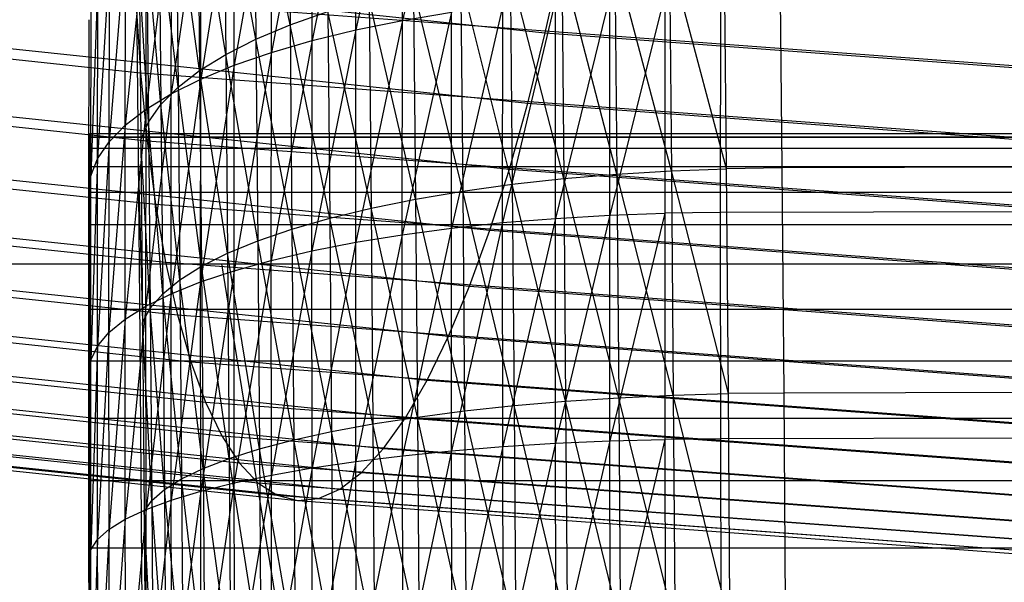
# Model space of a CAD drawing. Extents: x -2150 to 5741, y -1638 to 1462.
# Drawn here: x 144 to 152, y 4 to 9 of the extents above; entities that cross this region are included whole.
import ezdxf

# ---------------------------------------------------------------- set-up
doc = ezdxf.new("R2010")
doc.units = 0
doc.layers.get('0').update_dxf_attribs({"linetype": 'CONTINUOUS'})

msp = doc.modelspace()

# ---------------------------------------------------------------- linework, layer by layer
at = {"color": 0}
for p, q in [((147.454765, 10.70607, 315.095417), (147.047142, 8.931289, 314.380936)), ((147.050348, 10.626805, 315.23494), (146.66307, 8.853644, 314.549944)), ((147.047142, 8.931289, 314.380936), (147.050348, 10.626805, 315.23494)), ((146.103924, 10.506525, 351.839284), (146.121302, 8.894229, 352.686693)), ((146.666249, 10.534782, 315.396706), (146.302243, 8.765852, 314.740926)), ((146.66307, 8.853644, 314.549944), (146.666249, 10.534782, 315.396706)), ((146.305391, 10.430699, 315.579483), (145.967406, 8.668582, 314.95243)), ((146.302243, 8.765852, 314.740926), (146.305391, 10.430699, 315.579483)), ((145.970519, 10.31535, 315.78188), (145.661107, 8.562574, 315.182845)), ((145.822717, 10.36722, 351.608537), (145.839868, 8.775962, 352.444889)), ((146.121302, 8.894229, 352.686693), (145.822717, 10.36722, 351.608537)), ((145.967406, 8.668582, 314.95243), (145.970519, 10.31535, 315.78188)), ((145.664184, 10.189612, 316.002357), (145.385679, 8.448635, 315.430418)), ((145.574112, 10.219251, 351.362896), (145.591022, 8.650358, 352.187493)), ((145.839868, 8.775962, 352.444889), (145.574112, 10.219251, 351.362896)), ((145.661107, 8.562574, 315.182845), (145.664184, 10.189612, 316.002357)), ((145.360001, 10.063744, 351.104229), (145.376657, 8.518373, 351.916463)), ((145.591022, 8.650358, 352.187493), (145.360001, 10.063744, 351.104229)), ((145.388715, 10.054442, 316.239237), (145.143216, 8.327632, 315.693264)), ((145.385679, 8.448635, 315.430418), (145.388715, 10.054442, 316.239237)), ((145.14621, 9.910869, 316.490715), (144.935565, 8.200485, 315.969384)), ((145.143216, 8.327632, 315.693264), (145.14621, 9.910869, 316.490715)), ((145.182012, 9.901882, 350.834506), (145.198405, 8.381011, 351.633864)), ((145.376657, 8.518373, 351.916463), (145.182012, 9.901882, 350.834506)), ((144.938514, 9.759985, 316.754879), (144.764306, 8.068163, 316.256676)), ((144.935565, 8.200485, 315.969384), (144.938514, 9.759985, 316.754879)), ((145.041502, 9.734898, 350.55578), (145.057621, 8.239318, 351.341844)), ((145.198405, 8.381011, 351.633864), (145.041502, 9.734898, 350.55578)), ((144.767208, 9.602939, 317.029718), (144.630741, 7.931673, 316.552953)), ((144.764306, 8.068163, 316.256676), (144.767208, 9.602939, 317.029718)), ((141.74097, 9.511492, 345.010374), (148.223521, 8.82921, 343.083671)), ((144.939538, 9.564062, 350.27017), (144.955379, 8.094372, 351.042627)), ((145.057621, 8.239318, 351.341844), (144.939538, 9.564062, 350.27017)), ((149.716788, 7.710447, 354.659153), (149.699803, 9.503323, 353.906885)), ((150.17471, 7.716818, 354.669955), (150.157714, 9.5109, 353.917181)), ((144.633595, 9.440926, 317.31314), (144.535888, 7.792052, 316.855961)), ((144.630741, 7.931673, 316.552953), (144.633595, 9.440926, 317.31314)), ((148.223521, 8.82921, 343.083671), (148.356824, 9.439734, 343.395239)), ((148.797074, 9.449708, 353.806417), (148.813968, 7.666424, 354.554661)), ((149.262053, 7.693606, 354.620624), (148.797074, 9.449708, 353.806417)), ((149.245103, 9.482874, 353.86987), (149.262053, 7.693606, 354.620624)), ((149.716788, 7.710447, 354.659153), (149.245103, 9.482874, 353.86987)), ((144.876898, 9.390675, 349.979852), (144.892455, 7.947276, 350.73849)), ((144.955379, 8.094372, 351.042627), (144.876898, 9.390675, 349.979852)), ((147.934593, 9.346328, 353.602331), (147.951308, 7.581937, 354.342647)), ((148.375942, 7.629106, 354.461766), (147.934593, 9.346328, 353.602331)), ((148.359127, 9.404077, 353.717011), (148.375942, 7.629106, 354.461766)), ((148.813968, 7.666424, 354.554661), (148.359127, 9.404077, 353.717011)), ((137.335078, 9.295783, 332.245091), (144.889422, 8.500697, 329.999836)), ((144.538693, 9.27518, 317.602988), (144.480469, 7.650365, 317.163393)), ((144.535888, 7.792052, 316.855961), (144.538693, 9.27518, 317.602988)), ((147.526705, 9.276902, 353.46325), (147.543299, 7.525277, 354.19821)), ((147.951308, 7.581937, 354.342647), (147.526705, 9.276902, 353.46325)), ((144.854057, 9.216056, 349.687034), (144.869329, 7.79915, 350.431748)), ((147.138567, 9.196326, 353.300826), (147.15502, 7.459555, 354.029553)), ((147.543299, 7.525277, 354.19821), (147.138567, 9.196326, 353.300826)), ((144.480469, 7.650365, 317.163393), (144.483223, 9.10696, 317.897056)), ((144.850289, 9.09423, 329.634721), (144.889422, 8.500697, 329.999836)), ((144.850289, 9.09423, 329.634721), (152.596359, 8.520996, 328.015958)), ((146.773131, 9.105214, 353.116297), (146.789425, 7.385273, 353.837962)), ((147.15502, 7.459555, 354.029553), (146.773131, 9.105214, 353.116297)), ((148.308844, 9.097848, 314.01773), (147.872086, 7.265986, 313.399741)), ((148.755234, 9.129834, 313.947672), (148.307753, 7.301603, 313.300314)), ((148.307753, 7.301603, 313.300314), (148.308844, 9.097848, 314.01773)), ((149.208946, 9.149571, 313.904173), (148.75414, 7.327561, 313.227848)), ((148.75414, 7.327561, 313.227848), (148.755234, 9.129834, 313.947672)), ((149.208946, 9.149571, 313.904173), (149.20785, 7.343664, 313.182897)), ((149.666527, 9.15691, 313.887562), (149.66543, 7.349788, 313.165802)), ((146.121302, 8.894229, 352.686693), (146.433181, 9.004259, 352.911065)), ((146.433181, 9.004259, 352.911065), (146.449297, 7.302995, 353.624893)), ((146.789425, 7.385273, 353.837962), (146.433181, 9.004259, 352.911065)), ((147.873172, 9.053857, 314.113813), (147.450456, 7.220982, 313.525374)), ((147.872086, 7.265986, 313.399741), (147.873172, 9.053857, 314.113813)), ((141.551417, 8.937156, 344.661274), (148.080079, 8.250021, 342.720866)), ((144.464905, 7.507688, 317.472909), (144.467608, 8.937549, 318.193107)), ((147.047142, 8.931289, 314.380936), (146.662008, 7.10425, 313.85124)), ((146.66307, 8.853644, 314.549944), (147.047142, 8.931289, 314.380936)), ((147.451535, 8.998196, 314.235189), (147.046071, 7.166933, 313.676256)), ((147.046071, 7.166933, 313.676256), (147.047142, 8.931289, 314.380936)), ((147.047142, 8.931289, 314.380936), (147.451535, 8.998196, 314.235189)), ((147.450456, 7.220982, 313.525374), (147.451535, 8.998196, 314.235189)), ((145.839868, 8.775962, 352.444889), (146.121302, 8.894229, 352.686693)), ((146.121302, 8.894229, 352.686693), (146.137225, 7.213349, 353.391969)), ((146.449297, 7.302995, 353.624893), (146.121302, 8.894229, 352.686693)), ((146.66307, 8.853644, 314.549944), (146.301191, 7.033411, 314.048993)), ((146.302243, 8.765852, 314.740926), (146.66307, 8.853644, 314.549944)), ((146.662008, 7.10425, 313.85124), (146.66307, 8.853644, 314.549944)), ((145.591022, 8.650358, 352.187493), (145.839868, 8.775962, 352.444889)), ((145.839868, 8.775962, 352.444889), (145.855584, 7.117015, 353.140962)), ((146.137225, 7.213349, 353.391969), (145.839868, 8.775962, 352.444889)), ((146.302243, 8.765852, 314.740926), (145.966365, 6.954954, 314.268011)), ((145.967406, 8.668582, 314.95243), (146.302243, 8.765852, 314.740926)), ((146.301191, 7.033411, 314.048993), (146.302243, 8.765852, 314.740926)), ((148.080079, 8.250021, 342.720866), (148.223521, 8.82921, 343.083671)), ((148.223521, 8.82921, 343.083671), (154.859545, 8.338123, 341.696884)), ((137.406924, 8.734245, 332.65335), (144.943791, 7.940998, 330.41329)), ((145.376657, 8.518373, 351.916463), (145.591022, 8.650358, 352.187493)), ((145.591022, 8.650358, 352.187493), (145.606517, 7.014728, 352.873782)), ((145.855584, 7.117015, 353.140962), (145.591022, 8.650358, 352.187493)), ((145.967406, 8.668582, 314.95243), (145.660079, 6.869477, 314.506626)), ((145.661107, 8.562574, 315.182845), (145.967406, 8.668582, 314.95243)), ((145.966365, 6.954954, 314.268011), (145.967406, 8.668582, 314.95243)), ((145.198405, 8.381011, 351.633864), (145.376657, 8.518373, 351.916463)), ((145.376657, 8.518373, 351.916463), (145.39192, 6.907265, 352.592464)), ((145.606517, 7.014728, 352.873782), (145.376657, 8.518373, 351.916463)), ((145.661107, 8.562574, 315.182845), (145.384664, 6.777631, 314.763022)), ((145.385679, 8.448635, 315.430418), (145.661107, 8.562574, 315.182845)), ((145.660079, 6.869477, 314.506626), (145.661107, 8.562574, 315.182845)), ((144.889422, 8.500697, 329.999836), (144.943791, 7.940998, 330.41329)), ((144.889422, 8.500697, 329.999836), (152.622614, 7.928416, 328.383764)), ((145.385679, 8.448635, 315.430418), (145.142216, 6.680114, 315.035249)), ((145.143216, 8.327632, 315.693264), (145.385679, 8.448635, 315.430418)), ((145.384664, 6.777631, 314.763022), (145.385679, 8.448635, 315.430418)), ((141.349908, 8.398869, 344.264562), (147.92759, 7.706575, 342.309585)), ((145.057621, 8.239318, 351.341844), (145.198405, 8.381011, 351.633864)), ((145.198405, 8.381011, 351.633864), (145.213425, 6.795445, 352.299147)), ((145.39192, 6.907265, 352.592464), (145.198405, 8.381011, 351.633864)), ((145.143216, 8.327632, 315.693264), (144.93458, 6.577668, 315.321235)), ((144.935565, 8.200485, 315.969384), (145.143216, 8.327632, 315.693264)), ((145.142216, 6.680114, 315.035249), (145.143216, 8.327632, 315.693264)), ((137.498358, 8.2103, 333.105386), (145.012982, 7.419394, 330.871936)), ((144.935565, 8.200485, 315.969384), (144.763336, 6.471073, 315.618802)), ((144.764306, 8.068163, 316.256676), (144.935565, 8.200485, 315.969384)), ((144.93458, 6.577668, 315.321235), (144.935565, 8.200485, 315.969384)), ((144.955379, 8.094372, 351.042627), (145.057621, 8.239318, 351.341844)), ((145.057621, 8.239318, 351.341844), (145.072392, 6.680119, 351.996064)), ((145.213425, 6.795445, 352.299147), (145.057621, 8.239318, 351.341844)), ((147.92759, 7.706575, 342.309585), (148.080079, 8.250021, 342.720866)), ((148.080079, 8.250021, 342.720866), (154.763306, 7.755441, 341.324214)), ((144.764306, 8.068163, 316.256676), (144.629787, 6.361141, 315.925686)), ((144.630741, 7.931673, 316.552953), (144.764306, 8.068163, 316.256676)), ((144.763336, 6.471073, 315.618802), (144.764306, 8.068163, 316.256676)), ((144.892455, 7.947276, 350.73849), (144.955379, 8.094372, 351.042627)), ((144.955379, 8.094372, 351.042627), (144.969894, 6.562164, 351.685522)), ((145.072392, 6.680119, 351.996064), (144.955379, 8.094372, 351.042627)), ((144.472092, 8, 334.032303), (899.839618, 8, 334.032303)), ((144.472092, 7.969558, 333.335057), (144.472092, 8, 334.032303)), ((144.472092, 8, 334.032303), (144.472092, 7.969558, 334.729549)), ((899.839618, 7.969558, 334.729549), (144.472092, 7.969558, 334.729549)), ((144.472092, 7.969558, 334.729549), (144.472092, 7.878462, 335.421489)), ((144.472092, 7.969558, 333.335057), (899.839618, 7.969558, 333.335057)), ((144.472092, 7.878462, 332.643118), (144.472092, 7.969558, 333.335057)), ((141.137978, 7.900726, 343.823258), (147.767215, 7.203007, 341.852958)), ((144.472092, 7.878462, 335.421489), (899.839618, 7.878462, 335.421489)), ((144.472092, 7.878462, 335.421489), (144.472092, 7.727407, 336.102856)), ((144.472092, 7.878462, 332.643118), (899.839618, 7.878462, 332.643118)), ((144.472092, 7.727407, 331.961751), (144.472092, 7.878462, 332.643118)), ((144.630741, 7.931673, 316.552953), (144.534951, 6.248708, 316.239552)), ((144.535888, 7.792052, 316.855961), (144.630741, 7.931673, 316.552953)), ((144.629787, 6.361141, 315.925686), (144.630741, 7.931673, 316.552953)), ((144.892455, 7.947276, 350.73849), (144.906711, 6.442478, 351.369884)), ((144.969894, 6.562164, 351.685522), (144.892455, 7.947276, 350.73849)), ((144.943791, 7.940998, 330.41329), (145.012982, 7.419394, 330.871936)), ((144.943791, 7.940998, 330.41329), (152.659092, 7.370041, 328.800957)), ((144.535888, 7.792052, 316.855961), (144.479548, 6.13463, 316.558012)), ((144.480469, 7.650365, 317.163393), (144.535888, 7.792052, 316.855961)), ((144.534951, 6.248708, 316.239552), (144.535888, 7.792052, 316.855961)), ((144.869329, 7.79915, 350.431748), (144.883323, 6.321972, 351.051553)), ((144.869329, 7.79915, 350.431748), (144.906711, 6.442478, 351.369884)), ((199.195106, 7.835819, 354.337752), (150.17471, 7.716818, 354.669955)), ((137.608682, 7.727935, 333.597757), (145.096468, 6.939854, 331.372284)), ((144.472092, 7.727407, 336.102856), (899.839618, 7.727407, 336.102856)), ((144.472092, 7.727407, 336.102856), (144.472092, 7.517541, 336.768464)), ((144.472092, 7.727407, 331.961751), (899.839618, 7.727407, 331.961751)), ((144.472092, 7.517541, 331.296142), (144.472092, 7.727407, 331.961751)), ((147.767215, 7.203007, 341.852958), (147.92759, 7.706575, 342.309585)), ((147.92759, 7.706575, 342.309585), (154.660997, 7.208281, 340.902447)), ((149.262053, 7.693606, 354.620624), (149.716788, 7.710447, 354.659153)), ((150.17471, 7.716818, 354.669955), (149.716788, 7.710447, 354.659153)), ((149.732092, 5.858062, 355.254092), (149.716788, 7.710447, 354.659153)), ((150.190025, 5.863187, 355.265294), (150.17471, 7.716818, 354.669955)), ((144.479548, 6.13463, 316.558012), (144.480469, 7.650365, 317.163393)), ((147.951308, 7.581937, 354.342647), (148.375942, 7.629106, 354.461766)), ((148.375942, 7.629106, 354.461766), (148.813968, 7.666424, 354.554661)), ((148.375942, 7.629106, 354.461766), (148.391093, 5.795221, 355.050763)), ((148.829191, 5.823949, 355.146417), (148.375942, 7.629106, 354.461766)), ((148.813968, 7.666424, 354.554661), (149.262053, 7.693606, 354.620624)), ((148.813968, 7.666424, 354.554661), (148.829191, 5.823949, 355.146417)), ((149.277327, 5.84495, 355.214365), (148.813968, 7.666424, 354.554661)), ((149.262053, 7.693606, 354.620624), (149.277327, 5.84495, 355.214365)), ((149.732092, 5.858062, 355.254092), (149.262053, 7.693606, 354.620624)), ((147.543299, 7.525277, 354.19821), (147.951308, 7.581937, 354.342647)), ((147.951308, 7.581937, 354.342647), (147.96637, 5.758983, 354.928133)), ((148.391093, 5.795221, 355.050763), (147.951308, 7.581937, 354.342647)), ((144.464001, 6.019774, 316.87864), (144.464905, 7.507688, 317.472909)), ((144.472092, 7.517541, 336.768464), (899.839618, 7.517541, 336.768464)), ((144.472092, 7.517541, 336.768464), (144.472092, 7.250462, 337.413249)), ((144.472092, 7.517541, 331.296142), (899.839618, 7.517541, 331.296142)), ((144.472092, 7.250462, 330.651357), (144.472092, 7.517541, 331.296142)), ((147.15502, 7.459555, 354.029553), (147.543299, 7.525277, 354.19821)), ((147.543299, 7.525277, 354.19821), (147.558252, 5.715512, 354.77946)), ((147.96637, 5.758983, 354.928133), (147.543299, 7.525277, 354.19821)), ((198.685825, 7.468789, 312.833599), (149.66543, 7.349788, 313.165802)), ((140.917238, 7.446521, 343.340721), (147.600173, 6.743149, 341.354461)), ((145.012982, 7.419394, 330.871936), (145.096468, 6.939854, 331.372284)), ((145.012982, 7.419394, 330.871936), (152.705514, 6.850122, 329.264362)), ((146.449297, 7.302995, 353.624893), (146.789425, 7.385273, 353.837962)), ((146.789425, 7.385273, 353.837962), (147.15502, 7.459555, 354.029553)), ((146.789425, 7.385273, 353.837962), (146.804107, 5.608244, 354.408698)), ((147.169845, 5.665138, 354.605875), (146.789425, 7.385273, 353.837962)), ((147.15502, 7.459555, 354.029553), (147.169845, 5.665138, 354.605875)), ((147.558252, 5.715512, 354.77946), (147.15502, 7.459555, 354.029553)), ((146.137225, 7.213349, 353.391969), (146.449297, 7.302995, 353.624893)), ((146.449297, 7.302995, 353.624893), (146.46382, 5.545264, 354.189432)), ((146.804107, 5.608244, 354.408698), (146.449297, 7.302995, 353.624893)), ((147.872086, 7.265986, 313.399741), (148.307753, 7.301603, 313.300314)), ((148.307753, 7.301603, 313.300314), (147.873172, 5.421964, 312.842418)), ((148.307753, 7.301603, 313.300314), (148.75414, 7.327561, 313.227848)), ((148.308844, 5.448944, 312.74038), (148.307753, 7.301603, 313.300314)), ((148.75414, 7.327561, 313.227848), (148.308844, 5.448944, 312.74038)), ((148.75414, 7.327561, 313.227848), (149.20785, 7.343664, 313.182897)), ((148.755234, 5.468686, 312.666036), (148.75414, 7.327561, 313.227848)), ((149.20785, 7.343664, 313.182897), (148.755234, 5.468686, 312.666036)), ((149.66543, 7.349788, 313.165802), (149.20785, 7.343664, 313.182897)), ((149.20785, 7.343664, 313.182897), (149.208946, 5.481039, 312.619952)), ((149.66543, 7.349788, 313.165802), (149.666527, 5.48591, 312.602478)), ((137.737057, 7.290822, 334.126717), (145.193615, 6.506028, 331.910526)), ((144.472092, 7.250462, 337.413249), (899.839618, 7.250462, 337.413249)), ((144.472092, 7.250462, 337.413249), (144.472092, 6.928203, 338.032303)), ((144.472092, 7.250462, 330.651357), (899.839618, 7.250462, 330.651357)), ((144.472092, 6.928203, 330.032303), (144.472092, 7.250462, 330.651357)), ((147.046071, 7.166933, 313.676256), (147.450456, 7.220982, 313.525374)), ((147.450456, 7.220982, 313.525374), (147.047142, 5.347164, 313.126264)), ((147.450456, 7.220982, 313.525374), (147.872086, 7.265986, 313.399741)), ((147.451535, 5.387951, 312.971373), (147.450456, 7.220982, 313.525374)), ((147.872086, 7.265986, 313.399741), (147.451535, 5.387951, 312.971373)), ((147.873172, 5.421964, 312.842418), (147.872086, 7.265986, 313.399741)), ((145.855584, 7.117015, 353.140962), (146.137225, 7.213349, 353.391969)), ((146.137225, 7.213349, 353.391969), (146.151574, 5.476677, 353.949744)), ((146.46382, 5.545264, 354.189432), (146.137225, 7.213349, 353.391969)), ((146.662008, 7.10425, 313.85124), (147.046071, 7.166933, 313.676256)), ((147.046071, 7.166933, 313.676256), (146.66307, 5.299914, 313.305911)), ((147.047142, 5.347164, 313.126264), (147.046071, 7.166933, 313.676256)), ((147.600173, 6.743149, 341.354461), (147.767215, 7.203007, 341.852958)), ((147.767215, 7.203007, 341.852958), (154.553397, 6.700807, 340.434791)), ((145.606517, 7.014728, 352.873782), (145.855584, 7.117015, 353.140962)), ((145.855584, 7.117015, 353.140962), (145.869745, 5.403005, 353.691458)), ((146.151574, 5.476677, 353.949744), (145.855584, 7.117015, 353.140962)), ((146.301191, 7.033411, 314.048993), (146.662008, 7.10425, 313.85124)), ((146.662008, 7.10425, 313.85124), (146.302243, 5.246559, 313.508949)), ((146.66307, 5.299914, 313.305911), (146.662008, 7.10425, 313.85124)), ((140.68937, 7.039709, 342.820622), (147.427737, 6.330503, 340.817887)), ((145.39192, 6.907265, 352.592464), (145.606517, 7.014728, 352.873782)), ((145.606517, 7.014728, 352.873782), (145.620479, 5.324808, 353.416542)), ((145.869745, 5.403005, 353.691458), (145.606517, 7.014728, 352.873782)), ((145.966365, 6.954954, 314.268011), (146.301191, 7.033411, 314.048993)), ((146.301191, 7.033411, 314.048993), (145.967406, 5.187507, 313.733831)), ((146.302243, 5.246559, 313.508949), (146.301191, 7.033411, 314.048993)), ((-382.096811, 6.928203, 164.084092), (145.556318, 6.928203, 330.081937)), ((137.882507, 6.902287, 334.68824), (145.303681, 6.121217, 332.482564)), ((143.324389, 6.928203, 337.764286), (145.556318, 6.928203, 330.081937)), ((144.472092, 6.928203, 338.032303), (899.839618, 6.928203, 338.032303)), ((144.472092, 6.928203, 338.032303), (144.472092, 6.553216, 338.620915)), ((144.472092, 6.928203, 330.032303), (899.839618, 6.928203, 330.032303)), ((144.472092, 6.553216, 329.443692), (144.472092, 6.928203, 330.032303)), ((145.096468, 6.939854, 331.372284), (145.193615, 6.506028, 331.910526)), ((145.096468, 6.939854, 331.372284), (152.761527, 6.372615, 329.770451)), ((145.213425, 6.795445, 352.299147), (145.39192, 6.907265, 352.592464)), ((145.39192, 6.907265, 352.592464), (145.405673, 5.242682, 353.127085)), ((145.620479, 5.324808, 353.416542), (145.39192, 6.907265, 352.592464)), ((145.556318, 6.928203, 330.081937), (146.672282, 0, 326.240762)), ((145.660079, 6.869477, 314.506626), (145.966365, 6.954954, 314.268011)), ((145.966365, 6.954954, 314.268011), (145.661107, 5.123206, 313.978846)), ((145.967406, 5.187507, 313.733831), (145.966365, 6.954954, 314.268011)), ((145.384664, 6.777631, 314.763022), (145.660079, 6.869477, 314.506626)), ((145.660079, 6.869477, 314.506626), (145.385679, 5.054146, 314.24213)), ((145.661107, 5.123206, 313.978846), (145.660079, 6.869477, 314.506626)), ((145.072392, 6.680119, 351.996064), (145.213425, 6.795445, 352.299147)), ((145.142216, 6.680114, 315.035249), (145.384664, 6.777631, 314.763022)), ((145.384664, 6.777631, 314.763022), (145.143216, 4.980853, 314.521678)), ((145.213425, 6.795445, 352.299147), (145.22696, 5.157252, 352.825293)), ((145.405673, 5.242682, 353.127085), (145.213425, 6.795445, 352.299147)), ((145.385679, 5.054146, 314.24213), (145.384664, 6.777631, 314.763022)), ((147.427737, 6.330503, 340.817887), (147.600173, 6.743149, 341.354461)), ((147.600173, 6.743149, 341.354461), (154.441325, 6.236882, 339.924806)), ((140.456106, 6.683385, 342.26692), (147.251218, 5.968207, 340.24732)), ((144.93458, 6.577668, 315.321235), (145.142216, 6.680114, 315.035249)), ((145.142216, 6.680114, 315.035249), (144.935565, 4.903884, 314.815363)), ((144.969894, 6.562164, 351.685522), (145.072392, 6.680119, 351.996064)), ((145.072392, 6.680119, 351.996064), (145.085702, 5.069168, 352.513461)), ((145.22696, 5.157252, 352.825293), (145.072392, 6.680119, 351.996064)), ((145.143216, 4.980853, 314.521678), (145.142216, 6.680114, 315.035249)), ((144.763336, 6.471073, 315.618802), (144.93458, 6.577668, 315.321235)), ((144.93458, 6.577668, 315.321235), (144.764306, 4.823825, 315.12095)), ((144.935565, 4.903884, 314.815363), (144.93458, 6.577668, 315.321235)), ((138.043923, 6.565287, 335.278052), (145.425831, 5.788349, 333.084047)), ((144.472092, 6.553216, 338.620915), (899.839618, 6.553216, 338.620915)), ((144.472092, 6.553216, 338.620915), (144.472092, 6.128356, 339.174604)), ((144.472092, 6.553216, 329.443692), (899.839618, 6.553216, 329.443692)), ((144.472092, 6.128356, 328.890002), (144.472092, 6.553216, 329.443692)), ((144.906711, 6.442478, 351.369884), (144.969894, 6.562164, 351.685522)), ((144.969894, 6.562164, 351.685522), (144.982973, 4.9791, 352.193962)), ((145.085702, 5.069168, 352.513461), (144.969894, 6.562164, 351.685522)), ((145.193615, 6.506028, 331.910526), (145.303681, 6.121217, 332.482564)), ((145.193615, 6.506028, 331.910526), (152.826705, 5.941155, 330.315373)), ((144.629787, 6.361141, 315.925686), (144.763336, 6.471073, 315.618802)), ((144.763336, 6.471073, 315.618802), (144.630741, 4.741285, 315.436114)), ((144.764306, 4.823825, 315.12095), (144.763336, 6.471073, 315.618802)), ((144.906711, 6.442478, 351.369884), (144.919556, 4.887734, 351.869229)), ((144.982973, 4.9791, 352.193962), (144.906711, 6.442478, 351.369884)), ((140.219224, 6.380264, 341.683829), (147.07196, 5.659021, 339.647102)), ((144.534951, 6.248708, 316.239552), (144.629787, 6.361141, 315.925686)), ((144.629787, 6.361141, 315.925686), (144.535888, 4.656893, 315.758455)), ((144.630741, 4.741285, 315.436114), (144.629787, 6.361141, 315.925686)), ((147.251218, 5.968207, 340.24732), (147.427737, 6.330503, 340.817887)), ((147.427737, 6.330503, 340.817887), (154.325633, 5.820036, 339.376374)), ((138.220078, 6.282387, 335.891664), (145.559134, 5.50996, 333.710396)), ((144.479548, 6.13463, 316.558012), (144.534951, 6.248708, 316.239552)), ((144.534951, 6.248708, 316.239552), (144.480469, 4.571291, 316.08552)), ((144.535888, 4.656893, 315.758455), (144.534951, 6.248708, 316.239552)), ((144.883323, 6.321972, 351.051553), (144.895933, 4.795764, 351.541732)), ((139.980524, 6.13265, 341.075787), (146.891328, 5.405295, 339.021801)), ((144.464905, 4.48513, 316.414821), (144.479548, 6.13463, 316.558012)), ((144.472092, 6.128356, 339.174604), (899.839618, 6.128356, 339.174604)), ((144.472092, 6.128356, 339.174604), (144.472092, 5.656854, 339.689157)), ((144.472092, 6.128356, 328.890002), (899.839618, 6.128356, 328.890002)), ((144.472092, 5.656854, 328.375449), (144.472092, 6.128356, 328.890002)), ((144.480469, 4.571291, 316.08552), (144.479548, 6.13463, 316.558012)), ((145.303681, 6.121217, 332.482564), (145.425831, 5.788349, 333.084047)), ((145.303681, 6.121217, 332.482564), (152.900551, 5.559024, 330.894981)), ((138.409632, 6.05574, 336.524407), (145.702576, 5.288166, 334.356844)), ((144.464905, 4.48513, 316.414821), (144.464001, 6.019774, 316.87864)), ((139.741825, 5.942428, 340.447421), (146.710695, 5.208963, 338.376177)), ((147.07196, 5.659021, 339.647102), (147.251218, 5.968207, 340.24732)), ((147.251218, 5.968207, 340.24732), (154.207202, 5.453442, 338.793668)), ((199.210421, 5.982188, 354.933091), (150.190025, 5.863187, 355.265294)), ((138.611141, 5.887071, 337.171465), (145.855065, 5.124656, 335.018471)), ((148.829191, 5.823949, 355.146417), (149.277327, 5.84495, 355.214365)), ((149.277327, 5.84495, 355.214365), (149.732092, 5.858062, 355.254092)), ((149.277327, 5.84495, 355.214365), (149.290808, 3.950974, 355.646575)), ((149.7456, 3.960266, 355.687174), (149.277327, 5.84495, 355.214365)), ((150.190025, 5.863187, 355.265294), (149.732092, 5.858062, 355.254092)), ((149.7456, 3.960266, 355.687174), (149.732092, 5.858062, 355.254092)), ((150.203542, 3.964114, 355.698667), (150.190025, 5.863187, 355.265294)), ((138.823071, 5.777664, 337.827913), (146.015441, 5.020675, 335.690243)), ((139.504942, 5.811047, 339.803513), (146.531438, 5.071517, 337.715142)), ((145.425831, 5.788349, 333.084047), (145.559134, 5.50996, 333.710396)), ((145.425831, 5.788349, 333.084047), (152.982505, 5.229131, 331.504864)), ((147.558252, 5.715512, 354.77946), (147.96637, 5.758983, 354.928133)), ((147.96637, 5.758983, 354.928133), (148.391093, 5.795221, 355.050763)), ((147.96637, 5.758983, 354.928133), (147.979663, 3.89134, 355.354334)), ((148.404467, 3.916379, 355.47952), (147.96637, 5.758983, 354.928133)), ((148.391093, 5.795221, 355.050763), (148.829191, 5.823949, 355.146417)), ((148.391093, 5.795221, 355.050763), (148.404467, 3.916379, 355.47952)), ((148.842626, 3.936307, 355.577181), (148.391093, 5.795221, 355.050763)), ((148.829191, 5.823949, 355.146417), (148.842626, 3.936307, 355.577181)), ((149.290808, 3.950974, 355.646575), (148.829191, 5.823949, 355.146417)), ((139.043811, 5.72835, 338.488756), (146.182482, 4.977013, 336.367045)), ((139.271679, 5.739507, 339.148965), (146.354919, 4.994003, 337.043729)), ((147.169845, 5.665138, 354.605875), (147.558252, 5.715512, 354.77946)), ((147.558252, 5.715512, 354.77946), (147.571449, 3.861382, 355.202577)), ((147.979663, 3.89134, 355.354334), (147.558252, 5.715512, 354.77946)), ((144.472092, 5.656854, 339.689157), (899.839618, 5.656854, 339.689157)), ((144.472092, 5.656854, 339.689157), (144.472092, 5.142301, 340.160659)), ((144.472092, 5.656854, 328.375449), (899.839618, 5.656854, 328.375449)), ((144.472092, 5.142301, 327.903948), (144.472092, 5.656854, 328.375449)), ((146.46382, 5.545264, 354.189432), (146.804107, 5.608244, 354.408698)), ((146.804107, 5.608244, 354.408698), (147.169845, 5.665138, 354.605875)), ((146.804107, 5.608244, 354.408698), (146.817065, 3.787652, 354.824162)), ((147.182931, 3.826731, 355.025404), (146.804107, 5.608244, 354.408698)), ((146.891328, 5.405295, 339.021801), (147.07196, 5.659021, 339.647102)), ((147.07196, 5.659021, 339.647102), (154.086934, 5.13989, 338.181122)), ((147.169845, 5.665138, 354.605875), (147.182931, 3.826731, 355.025404)), ((147.571449, 3.861382, 355.202577), (147.169845, 5.665138, 354.605875)), ((198.686923, 5.604912, 312.270275), (149.666527, 5.48591, 312.602478)), ((146.151574, 5.476677, 353.949744), (146.46382, 5.545264, 354.189432)), ((146.46382, 5.545264, 354.189432), (146.476637, 3.744443, 354.600384)), ((146.817065, 3.787652, 354.824162), (146.46382, 5.545264, 354.189432)), ((145.559134, 5.50996, 333.710396), (145.702576, 5.288166, 334.356844)), ((145.559134, 5.50996, 333.710396), (153.071941, 4.953988, 332.14038)), ((145.869745, 5.403005, 353.691458), (146.151574, 5.476677, 353.949744)), ((146.151574, 5.476677, 353.949744), (146.164238, 3.697432, 354.355772)), ((146.476637, 3.744443, 354.600384), (146.151574, 5.476677, 353.949744)), ((147.873172, 5.421964, 312.842418), (148.308844, 5.448944, 312.74038)), ((148.308844, 5.448944, 312.74038), (147.876421, 3.535825, 312.446085)), ((148.308844, 5.448944, 312.74038), (148.755234, 5.468686, 312.666036)), ((148.312108, 3.553971, 312.342191), (148.308844, 5.448944, 312.74038)), ((148.755234, 5.468686, 312.666036), (148.312108, 3.553971, 312.342191)), ((148.755234, 5.468686, 312.666036), (149.208946, 5.481039, 312.619952)), ((148.758509, 3.567355, 312.266511), (148.755234, 5.468686, 312.666036)), ((149.208946, 5.481039, 312.619952), (148.758509, 3.567355, 312.266511)), ((149.666527, 5.48591, 312.602478), (149.208946, 5.481039, 312.619952)), ((149.208946, 5.481039, 312.619952), (149.212228, 3.575874, 312.219621)), ((149.666527, 5.48591, 312.602478), (149.669811, 3.579463, 312.201878)), ((145.620479, 5.324808, 353.416542), (145.869745, 5.403005, 353.691458)), ((145.869745, 5.403005, 353.691458), (145.882244, 3.646977, 354.092189)), ((146.164238, 3.697432, 354.355772), (145.869745, 5.403005, 353.691458)), ((146.710695, 5.208963, 338.376177), (146.891328, 5.405295, 339.021801)), ((146.891328, 5.405295, 339.021801), (153.965743, 4.881766, 337.5434)), ((147.047142, 5.347164, 313.126264), (147.451535, 5.387951, 312.971373)), ((147.451535, 5.387951, 312.971373), (147.050348, 3.485833, 312.735144)), ((147.451535, 5.387951, 312.971373), (147.873172, 5.421964, 312.842418)), ((147.454765, 3.513055, 312.577403), (147.451535, 5.387951, 312.971373)), ((147.873172, 5.421964, 312.842418), (147.454765, 3.513055, 312.577403)), ((147.876421, 3.535825, 312.446085), (147.873172, 5.421964, 312.842418)), ((145.405673, 5.242682, 353.127085), (145.620479, 5.324808, 353.416542)), ((145.620479, 5.324808, 353.416542), (145.632802, 3.593461, 353.81164)), ((145.882244, 3.646977, 354.092189), (145.620479, 5.324808, 353.416542)), ((145.702576, 5.288166, 334.356844), (145.855065, 5.124656, 335.018471)), ((145.702576, 5.288166, 334.356844), (153.16818, 4.735687, 332.796693)), ((146.302243, 5.246559, 313.508949), (146.66307, 5.299914, 313.305911)), ((146.66307, 5.299914, 313.305911), (146.305391, 3.418897, 313.124904)), ((146.66307, 5.299914, 313.305911), (147.047142, 5.347164, 313.126264)), ((146.666249, 3.454368, 312.918109), (146.66307, 5.299914, 313.305911)), ((147.047142, 5.347164, 313.126264), (146.666249, 3.454368, 312.918109)), ((147.050348, 3.485833, 312.735144), (147.047142, 5.347164, 313.126264)), ((145.22696, 5.157252, 352.825293), (145.405673, 5.242682, 353.127085)), ((145.405673, 5.242682, 353.127085), (145.417811, 3.537293, 353.51626)), ((145.632802, 3.593461, 353.81164), (145.405673, 5.242682, 353.127085)), ((145.967406, 5.187507, 313.733831), (146.302243, 5.246559, 313.508949)), ((146.302243, 5.246559, 313.508949), (145.970519, 3.379692, 313.353957)), ((146.305391, 3.418897, 313.124904), (146.302243, 5.246559, 313.508949)), ((146.531438, 5.071517, 337.715142), (146.710695, 5.208963, 338.376177)), ((146.710695, 5.208963, 338.376177), (153.844552, 4.681034, 336.885354)), ((144.472092, 5.142301, 340.160659), (899.839618, 5.142301, 340.160659)), ((144.472092, 5.142301, 340.160659), (144.472092, 4.588611, 340.58552)), ((144.472092, 5.142301, 327.903948), (899.839618, 5.142301, 327.903948)), ((144.472092, 4.588611, 327.479087), (144.472092, 5.142301, 327.903948)), ((145.085702, 5.069168, 352.513461), (145.22696, 5.157252, 352.825293)), ((145.22696, 5.157252, 352.825293), (145.238906, 3.478899, 353.208297)), ((145.417811, 3.537293, 353.51626), (145.22696, 5.157252, 352.825293)), ((145.385679, 5.054146, 314.24213), (145.661107, 5.123206, 313.978846)), ((145.661107, 5.123206, 313.978846), (145.388715, 3.291298, 313.871704)), ((145.661107, 5.123206, 313.978846), (145.967406, 5.187507, 313.733831)), ((145.664184, 3.337051, 313.603523), (145.661107, 5.123206, 313.978846)), ((145.967406, 5.187507, 313.733831), (145.664184, 3.337051, 313.603523)), ((145.855065, 5.124656, 335.018471), (146.015441, 5.020675, 335.690243)), ((145.855065, 5.124656, 335.018471), (153.270488, 4.575891, 333.468807)), ((145.970519, 3.379692, 313.353957), (145.967406, 5.187507, 313.733831)), ((144.982973, 4.9791, 352.193962), (145.085702, 5.069168, 352.513461)), ((145.085702, 5.069168, 352.513461), (145.097449, 3.418725, 352.890096)), ((145.238906, 3.478899, 353.208297), (145.085702, 5.069168, 352.513461)), ((145.143216, 4.980853, 314.521678), (145.385679, 5.054146, 314.24213)), ((145.385679, 5.054146, 314.24213), (145.14621, 3.242782, 314.156459)), ((145.388715, 3.291298, 313.871704), (145.385679, 5.054146, 314.24213)), ((146.354919, 4.994003, 337.043729), (146.531438, 5.071517, 337.715142)), ((146.531438, 5.071517, 337.715142), (153.724283, 4.539223, 336.211992)), ((144.919556, 4.887734, 351.869229), (144.982973, 4.9791, 352.193962)), ((144.935565, 4.903884, 314.815363), (145.143216, 4.980853, 314.521678)), ((145.143216, 4.980853, 314.521678), (144.938514, 3.191871, 314.45562)), ((144.982973, 4.9791, 352.193962), (144.994517, 3.357227, 352.564078)), ((145.097449, 3.418725, 352.890096), (144.982973, 4.9791, 352.193962)), ((145.14621, 3.242782, 314.156459), (145.143216, 4.980853, 314.521678)), ((146.015441, 5.020675, 335.690243), (146.182482, 4.977013, 336.367045)), ((146.015441, 5.020675, 335.690243), (153.378088, 4.475815, 334.151607)), ((146.182482, 4.977013, 336.367045), (146.354919, 4.994003, 337.043729)), ((146.182482, 4.977013, 336.367045), (153.490161, 4.436221, 334.839897)), ((146.354919, 4.994003, 337.043729), (153.605853, 4.457411, 335.528439)), ((144.764306, 4.823825, 315.12095), (144.935565, 4.903884, 314.815363)), ((144.935565, 4.903884, 314.815363), (144.767208, 3.138954, 314.76691)), ((144.919556, 4.887734, 351.869229), (144.930894, 3.294875, 352.232723)), ((144.994517, 3.357227, 352.564078), (144.919556, 4.887734, 351.869229)), ((144.938514, 3.191871, 314.45562), (144.935565, 4.903884, 314.815363)), ((144.630741, 4.741285, 315.436114), (144.764306, 4.823825, 315.12095)), ((144.764306, 4.823825, 315.12095), (144.633595, 3.084432, 315.087961)), ((144.767208, 3.138954, 314.76691), (144.764306, 4.823825, 315.12095)), ((144.895933, 4.795764, 351.541732), (144.907062, 3.232142, 351.898555)), ((144.535888, 4.656893, 315.758455), (144.630741, 4.741285, 315.436114)), ((144.630741, 4.741285, 315.436114), (144.538693, 3.028722, 315.416329)), ((144.633595, 3.084432, 315.087961), (144.630741, 4.741285, 315.436114)), ((144.480469, 4.571291, 316.08552), (144.535888, 4.656893, 315.758455)), ((144.535888, 4.656893, 315.758455), (144.483223, 2.972246, 315.749514)), ((144.538693, 3.028722, 315.416329), (144.535888, 4.656893, 315.758455)), ((144.472092, 4.588611, 340.58552), (899.839618, 4.588611, 340.58552)), ((144.472092, 4.588611, 340.58552), (144.472092, 4, 340.960506)), ((144.472092, 4.588611, 327.479087), (899.839618, 4.588611, 327.479087)), ((144.472092, 4, 327.1041), (144.472092, 4.588611, 327.479087)), ((144.483223, 2.972246, 315.749514), (144.480469, 4.571291, 316.08552)), ((144.467608, 2.915435, 316.084982), (144.464905, 4.48513, 316.414821))]:
    msp.add_line(p, q, dxfattribs=at)

doc.saveas('drawing.dxf')
